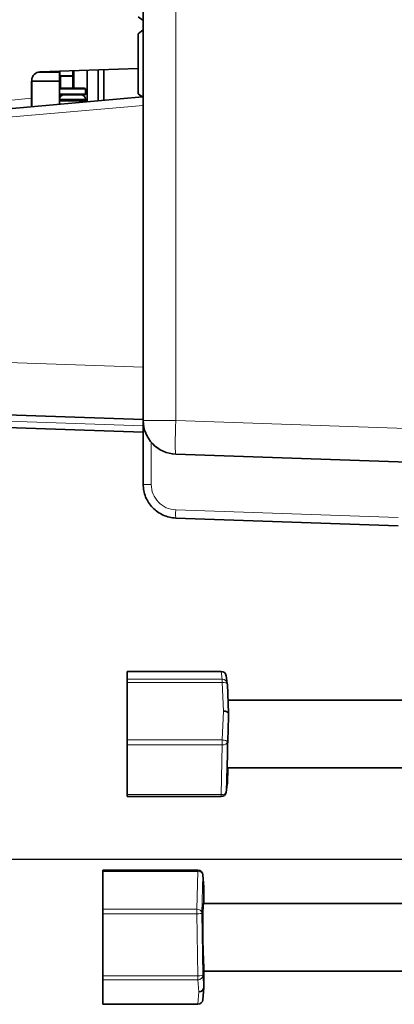
# Model space of a CAD drawing. Units: millimetres. Extents: x 74 to 746, y 27 to 552.
# Drawn here: x 644 to 666, y 339 to 397 of the extents above; entities that cross this region are included whole.
import ezdxf

# ---------------------------------------------------------------- set-up
doc = ezdxf.new("R2010")
doc.units = ezdxf.units.MM
for name, color, linetype, lineweight in [('Dimension (ISO)', 7, 'Continuous', 25), ('Visible (ISO)', 7, 'Continuous', 35), ('Visible Narrow (ISO)', 7, 'Continuous', 18)]:
    doc.layers.add(name, color=color, linetype=linetype, lineweight=lineweight)
doc.styles.add('dimensionering', font='arial.ttf')
doc.dimstyles.new('Default (DIN)', dxfattribs={"dimtxt": 2.5, "dimasz": 3, "dimexe": 1.5, "dimexo": 2, "dimgap": 0.5, "dimtad": 0, "dimdec": 1, "dimrnd": 1e-08, "dimzin": 0, "dimtxsty": 'dimensionering', "dimblk": 'Filled-1', "dimcen": 0.09, "dimdle": 10, "dimclrd": 256, "dimclre": 256, "dimclrt": 256, "dimadec": 1, "dimazin": 0, "dimtfac": 1, "dimtdec": 1, "dimtmove": 0, "dimatfit": 3, "dimfxl": 1, "dimtolj": 1, "dimtzin": 0, "dimlwd": -1, "dimlwe": -1, "dimarcsym": 0})

# ---------------------------------------------------------------- blocks, each defined once
blk = doc.blocks.new('Filled-1')
at = {"color": 0}
for p, q in [((0, 0), (-1, 0.167)), ((-1, 0.167), (-1, -0.167)), ((-1, 0), (0, 0)), ((-1, -0.167), (0, 0))]:
    blk.add_line(p, q, dxfattribs=at)
at = {"color": 0, "flags": 128}
blk.add_lwpolyline([(-1, -0.167), (0, 0), (-1, 0.167), (-1, -0.167)], dxfattribs=at)
at = {"color": 0}
blk.add_solid([(-1, -0.167), (0, 0), (-1, 0.167), (-1, -0.167)], dxfattribs=at)
blk = doc.blocks.new('*D10')
at = {"layer": 'Defpoints', "color": 0, "transparency": 16777216}
for p in [(700.834, 505.474), (594.81, 347.597), (700.81, 347.597)]:
    blk.add_point(p, dxfattribs=at)
at = {"layer": 'Dimension (ISO)', "transparency": 16777216}
for p, q in [((698.834, 505.474), (593.31, 505.474)), ((594.81, 502.474), (594.81, 431.138)), ((594.81, 350.597), (594.81, 421.932)), ((698.81, 347.597), (593.31, 347.597))]:
    blk.add_line(p, q, dxfattribs=at)
at = {"layer": 'Dimension (ISO)', "transparency": 16777216, "xscale": 3, "yscale": 3, "zscale": 3}
for p, rotation in [((594.81, 505.474), 90), ((594.81, 347.597), 270)]:
    blk.add_blockref('Filled-1', p, dxfattribs=dict(at, rotation=rotation))
at = {"layer": 'Dimension (ISO)', "transparency": 16777216, "insert": (593.307, 422.432), "char_height": 2.5, "attachment_point": 1, "rotation": 90, "style": 'dimensionering'}
blk.add_mtext('\\A1;157,9', dxfattribs=at)

msp = doc.modelspace()

# ---------------------------------------------------------------- linework, layer by layer
at = {"layer": 'Visible (ISO)'}
for p, q in [((651.578, 436.56), (651.578, 373.59)), ((651.578, 397.252), (651.278, 397.473)), ((651.578, 396.696), (651.278, 396.474)), ((651.278, 396.474), (651.278, 392.917)), ((645.46, 394.222), (651.278, 394.425)), ((646.618, 394.262), (646.618, 394.172)), ((646.618, 394.172), (646.618, 393.672)), ((646.623, 393.032), (646.623, 393.986)), ((646.633, 393.976), (646.633, 393.22)), ((647.388, 393.972), (646.648, 393.972)), ((646.668, 393.251), (646.668, 393.972)), ((647.408, 393.98), (647.408, 393.255)), ((647.408, 393.255), (647.408, 393.98)), ((647.418, 394.29), (647.418, 394.002)), ((647.458, 393.255), (647.458, 394.292)), ((647.468, 394.291), (647.458, 394.291)), ((647.468, 394.041), (647.458, 394.041)), ((647.468, 394.041), (647.468, 394.291)), ((647.468, 393.782), (647.468, 394.041)), ((648.253, 394.319), (648.253, 392.446)), ((648.901, 394.342), (648.901, 392.502)), ((649.253, 394.354), (649.253, 392.533)), ((644.968, 392.158), (644.968, 393.672)), ((646.618, 393.672), (644.968, 393.672)), ((644.978, 393.672), (644.978, 393.722)), ((644.978, 393.672), (644.978, 392.159)), ((644.978, 393.672), (646.618, 393.672)), ((646.618, 393.672), (646.618, 392.303)), ((646.618, 393.672), (646.618, 392.303)), ((646.623, 393.455), (646.618, 393.455)), ((647.468, 393.782), (647.458, 393.782)), ((647.468, 393.676), (647.458, 393.676)), ((647.468, 393.449), (647.458, 393.449)), ((647.468, 393.449), (647.468, 393.676)), ((647.468, 393.255), (647.468, 393.449)), ((646.626, 393.032), (646.618, 393.032)), ((646.626, 393.191), (646.626, 392.912)), ((646.668, 392.734), (646.668, 392.852)), ((646.668, 392.734), (646.668, 392.852)), ((648.086, 392.849), (646.689, 392.849)), ((648.15, 393.191), (648.15, 392.912)), ((651.578, 392.696), (651.278, 392.917)), ((651.528, 392.732), (643.591, 392.038)), ((646.626, 392.532), (646.618, 392.532)), ((646.623, 392.532), (646.623, 392.523)), ((646.623, 392.523), (646.626, 392.523)), ((646.626, 392.595), (646.626, 392.489)), ((646.626, 392.303), (646.626, 392.489)), ((646.689, 392.552), (648.086, 392.552)), ((648.15, 392.595), (648.15, 392.489)), ((648.15, 392.437), (648.15, 392.489)), ((651.578, 373.635), (635.793, 374.186)), ((651.578, 373.59), (651.578, 373.26)), ((651.578, 372.885), (635.793, 373.436)), ((651.578, 372.885), (651.578, 373.26)), ((651.578, 369.811), (651.578, 372.885)), ((653.508, 371.591), (669.329, 371.038)), ((666.678, 367.352), (653.508, 367.812)), ((650.628, 358.733), (650.628, 358.735)), ((656.198, 358.735), (650.628, 358.735)), ((650.628, 358.266), (650.628, 358.733)), ((656.496, 358.476), (656.56, 358.009)), ((650.628, 358.084), (650.628, 358.266)), ((650.628, 356.38), (650.628, 358.084)), ((656.563, 357.98), (656.628, 356.266)), ((656.599, 357.027), (669.233, 357.027)), ((650.628, 354.676), (650.628, 356.38)), ((656.628, 356.264), (656.628, 355.8)), ((650.628, 354.379), (650.628, 354.676)), ((650.628, 351.438), (650.628, 354.379)), ((656.563, 352.075), (656.599, 353.027)), ((656.563, 353.027), (669.233, 353.027)), ((656.496, 351.578), (656.56, 352.045)), ((650.628, 351.32), (650.628, 351.438)), ((656.198, 351.32), (650.628, 351.32)), ((649.179, 346.898), (649.179, 346.96)), ((654.815, 346.96), (649.179, 346.96)), ((649.179, 344.661), (649.179, 346.898)), ((655.178, 345.968), (655.113, 346.687)), ((655.179, 344.994), (655.179, 345.946)), ((649.179, 344.385), (649.179, 344.661)), ((655.152, 344.994), (672.813, 344.994)), ((649.179, 340.719), (649.179, 344.385)), ((655.179, 340.043), (655.179, 341.15)), ((655.179, 340.994), (672.813, 340.994)), ((649.179, 340.481), (649.179, 340.719)), ((649.179, 339.766), (649.179, 340.481)), ((649.179, 339.052), (649.179, 339.766)), ((655.178, 340.02), (655.113, 339.302)), ((649.179, 339.029), (649.179, 339.052)), ((654.815, 339.029), (649.179, 339.029))]:
    msp.add_line(p, q, dxfattribs=at)
for centre, radius, start, end in [((645.478, 393.722), 0.5, 92, 180), ((646.648, 394.002), 0.03, 180, 270), ((647.388, 394.002), 0.03, 270, 0), ((646.689, 393.191), 0.0635, 90, 180), ((646.689, 392.912), 0.0635, 180, 270), ((646.88, 392.595), 0.254, 90, 180), ((647.896, 392.595), 0.254, 0, 90), ((648.086, 393.191), 0.0635, 0, 90), ((648.086, 392.912), 0.0635, 270, 0), ((646.689, 392.489), 0.0635, 90, 180), ((648.086, 392.489), 0.0635, 0, 90), ((653.578, 373.59), 2, 180, 268), ((656.198, 358.435), 0.3, 7.86792, 90), ((656.263, 357.968), 0.3, 2.16843, 7.86792), ((656.198, 351.62), 0.3, 270, 352.13208), ((654.815, 346.66), 0.3, 5.16179, 90), ((654.815, 339.329), 0.3, 270, 354.83821)]:
    msp.add_arc(centre, radius, start, end, dxfattribs=at)
for centre, major_axis, ratio, start_param, end_param in [((656.328, 356.264), (0.3, 0), 0.386335, 0, 1.570796), ((656.628, 355.027), (-0.064, -2), 0.013485, 4.315913, 6.28362), ((654.879, 345.946), (0.3, 0), 0.921698, 0, 0.08307), ((655.179, 342.994), (-0.027, 2), 0.0322, 6.28275, 9.027432), ((654.879, 340.043), (0.3, 0), 0.921698, 4.712389, 6.283185)]:
    msp.add_ellipse(centre, major_axis=major_axis, ratio=ratio, start_param=start_param, end_param=end_param, dxfattribs=at)
for points, knots in [([(646.689, 393.255), (646.689, 393.255), (646.699, 393.255), (646.717, 393.255), (646.723, 393.255), (646.73, 393.255), (646.738, 393.255), (646.774, 393.255), (646.826, 393.255), (646.894, 393.255), (646.945, 393.255), (647.002, 393.255), (647.065, 393.255), (647.086, 393.255), (647.11, 393.255), (647.131, 393.255), (647.213, 393.255), (647.299, 393.255), (647.388, 393.255), (647.454, 393.255), (647.519, 393.255), (647.582, 393.255), (647.603, 393.255), (647.623, 393.255), (647.645, 393.255), (647.734, 393.255), (647.814, 393.255), (647.882, 393.255), (647.933, 393.255), (647.975, 393.255), (648.007, 393.255), (648.018, 393.255), (648.029, 393.255), (648.037, 393.255), (648.07, 393.255), (648.086, 393.255), (648.086, 393.255)], [0, 0, 0, 0, 0.09375, 0.09375, 0.09375, 0.125, 0.125, 0.125, 0.25, 0.25, 0.25, 0.34375, 0.34375, 0.34375, 0.375, 0.375, 0.375, 0.5, 0.5, 0.5, 0.59375, 0.59375, 0.59375, 0.625, 0.625, 0.625, 0.75, 0.75, 0.75, 0.84375, 0.84375, 0.84375, 0.875, 0.875, 0.875, 1, 1, 1, 1]), ([(653.508, 367.812), (653.252, 367.821), (652.998, 367.88), (652.764, 367.984), (652.531, 368.088), (652.317, 368.238), (652.139, 368.422), (651.961, 368.606), (651.819, 368.824), (651.723, 369.062), (651.628, 369.299), (651.578, 369.555), (651.578, 369.811)], [2.264132, 2.264132, 2.264132, 2.264132, 2.648105, 2.648105, 2.648105, 3.032077, 3.032077, 3.032077, 3.41605, 3.41605, 3.41605, 3.800022, 3.800022, 3.800022, 3.800022])]:
    msp.add_open_spline(points, degree=3, knots=knots, dxfattribs=at)
at = {"layer": 'Visible Narrow (ISO)'}
for p, q in [((653.508, 373.59), (653.508, 433.532)), ((645.26, 394.172), (646.618, 394.172)), ((646.648, 394.002), (646.618, 394.002)), ((646.648, 394.263), (646.648, 394.002)), ((646.648, 394.002), (647.388, 394.002)), ((646.648, 394.002), (646.648, 393.972)), ((647.388, 394.002), (647.388, 394.289)), ((647.388, 393.972), (647.388, 394.002)), ((647.418, 394.002), (647.388, 394.002)), ((648.15, 393.191), (646.626, 393.191)), ((648.15, 392.912), (646.626, 392.912)), ((643.591, 392.532), (644.968, 392.653)), ((651.578, 392.236), (643.591, 391.537)), ((646.626, 392.595), (648.15, 392.595)), ((646.626, 392.489), (648.15, 392.489)), ((635.793, 377.284), (651.578, 376.733)), ((651.578, 373.26), (635.791, 373.811)), ((671.26, 372.97), (653.508, 373.59)), ((652.055, 372.293), (652.055, 369.794)), ((653.503, 368.294), (666.678, 367.834)), ((650.628, 358.733), (656.198, 358.733)), ((656.198, 358.733), (656.198, 358.735)), ((656.198, 358.733), (656.263, 358.266)), ((656.263, 358.266), (650.628, 358.266)), ((650.628, 358.084), (656.263, 358.084)), ((656.263, 358.084), (656.263, 358.266)), ((656.263, 358.084), (656.328, 356.38)), ((656.328, 356.38), (656.263, 354.676)), ((656.563, 354.551), (656.628, 356.264)), ((656.263, 354.676), (650.628, 354.676)), ((650.628, 354.379), (656.263, 354.379)), ((656.263, 354.379), (656.198, 351.438)), ((656.263, 354.379), (656.263, 354.676)), ((656.498, 351.61), (656.563, 354.551)), ((656.599, 353.027), (656.563, 352.077)), ((656.563, 352.077), (656.498, 351.61)), ((656.198, 351.438), (650.628, 351.438)), ((656.198, 351.32), (656.198, 351.438)), ((649.179, 346.898), (654.815, 346.898)), ((654.815, 346.898), (654.75, 344.661)), ((654.815, 346.898), (654.815, 346.96)), ((655.05, 344.427), (655.114, 346.664)), ((655.114, 346.664), (655.179, 345.946)), ((654.75, 344.661), (649.179, 344.661)), ((654.75, 344.385), (654.75, 344.661)), ((655.114, 340.761), (655.05, 344.427)), ((649.179, 344.385), (654.75, 344.385)), ((654.75, 344.385), (654.815, 340.719)), ((654.815, 340.719), (649.179, 340.719)), ((649.179, 340.481), (654.815, 340.481)), ((654.815, 340.481), (654.815, 340.719)), ((654.815, 340.481), (654.879, 339.766)), ((655.179, 340.043), (655.114, 340.761)), ((654.879, 339.766), (654.815, 339.052)), ((654.815, 339.052), (649.179, 339.052)), ((654.815, 339.029), (654.815, 339.052))]:
    msp.add_line(p, q, dxfattribs=at)
for centre, major_axis, ratio, start_param, end_param in [((653.578, 373.59), (-0.07, -1.999), 0.034878, 4.713607, 6.283185), ((652.078, 369.811), (-0.5, 0), 0.034935, 0, 1.525667), ((653.525, 368.312), (-0.017, -0.5), 0.043897, 4.74885, 6.283185), ((656.198, 358.435), (0.297, 0.041), 0.991835, 0, 1.434583), ((656.263, 357.968), (0.297, 0.041), 0.991835, 0, 1.434583), ((656.263, 357.968), (0.3, 0.011), 0.386335, 0, 1.556169), ((656.263, 354.56), (0.3, -0.011), 0.386335, 0.014627, 1.585424), ((656.263, 354.56), (0.3, -0.007), 0.605323, 4.725668, 6.266235), ((656.263, 352.086), (0.297, -0.041), 0.991835, 0, 0.105985), ((656.263, 352.086), (0.3, -0.011), 0.386335, 0, 0.014627), ((656.198, 351.62), (0.3, -0.007), 0.605323, 4.725668, 6.266235), ((656.198, 351.62), (0.297, -0.041), 0.991835, 0, 0.105985), ((654.815, 346.66), (0.3, -0.009), 0.795789, 0.053175, 1.593743), ((654.815, 346.66), (0.299, 0.027), 0.921698, 6.200116, 6.283185), ((654.75, 344.423), (0.3, -0.009), 0.795789, 0.053175, 1.593743), ((654.75, 344.423), (0.3, 0.005), 0.126331, 4.710165, 6.250733), ((654.815, 340.757), (0.299, 0.027), 0.921698, 4.629319, 6.200116), ((654.815, 340.757), (0.3, 0.005), 0.126331, 4.710165, 6.250733), ((654.815, 339.329), (0.299, -0.027), 0.921698, 4.795459, 6.283185)]:
    msp.add_ellipse(centre, major_axis=major_axis, ratio=ratio, start_param=start_param, end_param=end_param, dxfattribs=at)
for points, knots in [([(653.508, 373.59), (653.384, 373.59), (653.261, 373.588), (653.14, 373.587), (653.079, 373.586), (653.019, 373.585), (652.959, 373.584), (652.93, 373.584), (652.9, 373.584), (652.871, 373.583), (652.856, 373.583), (652.841, 373.583), (652.827, 373.583), (652.812, 373.583), (652.799, 373.583), (652.783, 373.583), (652.655, 373.582), (652.537, 373.583), (652.43, 373.584), (652.322, 373.585), (652.227, 373.587), (652.138, 373.588), (652.049, 373.589), (651.968, 373.59), (651.897, 373.589), (651.861, 373.589), (651.828, 373.589), (651.797, 373.589), (651.782, 373.589), (651.767, 373.589), (651.753, 373.589), (651.746, 373.589), (651.74, 373.589), (651.733, 373.589), (651.73, 373.589), (651.726, 373.589), (651.723, 373.589), (651.72, 373.589), (651.716, 373.589), (651.714, 373.589), (651.627, 373.588), (651.578, 373.59), (651.578, 373.59)], [0, 0, 0, 0, 0.125, 0.125, 0.125, 0.1875, 0.1875, 0.1875, 0.21875, 0.21875, 0.21875, 0.234375, 0.234375, 0.234375, 0.25, 0.25, 0.25, 0.375, 0.375, 0.375, 0.5, 0.5, 0.5, 0.625, 0.625, 0.625, 0.6875, 0.6875, 0.6875, 0.71875, 0.71875, 0.71875, 0.734375, 0.734375, 0.734375, 0.742187, 0.742187, 0.742187, 0.75, 0.75, 0.75, 1, 1, 1, 1]), ([(652.055, 369.794), (652.055, 369.602), (652.093, 369.41), (652.236, 369.054), (652.343, 368.89), (652.61, 368.613), (652.77, 368.501), (653.121, 368.345), (653.311, 368.301), (653.503, 368.294)], [2.483163, 2.483163, 2.483163, 2.483163, 2.867136, 2.867136, 3.251108, 3.251108, 3.635081, 3.635081, 4.019053, 4.019053, 4.019053, 4.019053])]:
    msp.add_open_spline(points, degree=3, knots=knots, dxfattribs=at)

# ---------------------------------------------------------------- dimensions: what is measured, and where the dimension line sits
at = {"layer": 'Dimension (ISO)'}
dim = msp.add_linear_dim(base=(594.81, 347.597), p1=(700.834, 505.474), p2=(700.81, 347.597), angle=90, dimstyle='Default (DIN)', override={"dimgap": 0.5, "dimdec": 1, "dimtol": 0, "dimlim": 0, "dimtp": 0, "dimtm": 0, "dimtdec": 1, "dimtofl": 0, "dimatfit": 1}, dxfattribs=at)
dim.commit()
dim.dimension.update_dxf_attribs({"geometry": '*D10', "text_midpoint": (594.81, 426.535), "dimtype": 160})

doc.saveas('drawing.dxf')
